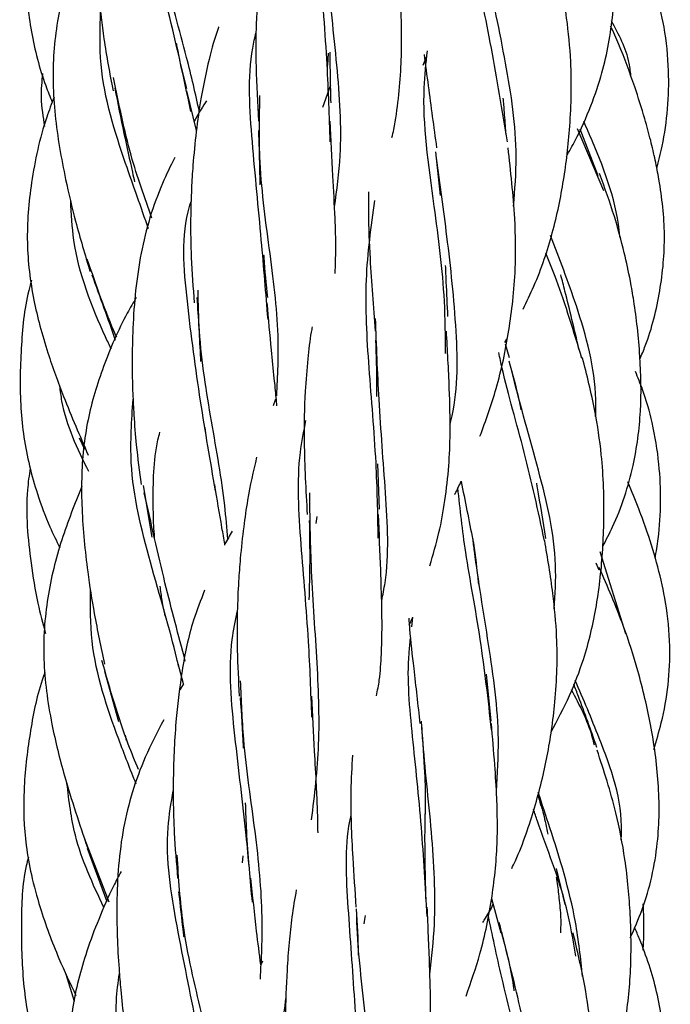
# Model space of a CAD drawing. Units: millimetres. Extents: x 7 to 438, y 7 to 308.
# Drawn here: x 192 to 198, y 80 to 89 of the extents above; entities that cross this region are included whole.
import ezdxf

# ---------------------------------------------------------------- set-up
doc = ezdxf.new("R2010")
doc.units = ezdxf.units.MM
doc.header["$LTSCALE"] = 1.5

msp = doc.modelspace()

# ---------------------------------------------------------------- linework, layer by layer
at = {"color": 7, "linetype": 'Continuous', "lineweight": 25}
for p, q in [((196.1249, 88.9112), (196.161, 88.9924)), ((195.2834, 88.7286), (195.2098, 88.5261)), ((194.0606, 88.3182), (193.9731, 88.6794)), ((197.7733, 87.7677), (197.533, 88.3337)), ((197.7201, 87.9055), (197.5574, 88.3296)), ((196.2395, 88.1233), (196.2804, 87.7243)), ((193.5714, 87.5662), (193.5626, 87.6007)), ((196.8713, 86.3877), (196.8887, 86.4189)), ((196.8742, 86.3759), (196.9099, 86.2524)), ((194.7807, 85.871), (194.7602, 85.8123)), ((194.1466, 85.5669), (194.1417, 85.6145)), ((193.0439, 85.4142), (192.9955, 85.5175)), ((195.7291, 84.8712), (195.7133, 85.2844)), ((193.5744, 85.085), (193.6543, 84.6162)), ((195.1505, 84.7409), (195.1613, 84.8049)), ((197.9728, 83.7366), (197.7373, 84.4829)), ((197.7302, 84.3157), (197.7011, 84.3803)), ((195.9997, 83.814), (196.0308, 83.8888)), ((196.0218, 83.7999), (196.0308, 83.8888)), ((193.9444, 83.2827), (193.8952, 83.462)), ((193.222, 83.3956), (193.3509, 82.9388)), ((196.7465, 82.9425), (196.7045, 83.3709)), ((193.9444, 83.2827), (193.9089, 83.2254)), ((193.4244, 82.7654), (193.4134, 82.8158)), ((193.2663, 81.2935), (193.0447, 81.8682)), ((193.0655, 81.786), (193.2432, 81.3016)), ((194.482, 81.7157), (194.4762, 81.6525)), ((197.4211, 81.2734), (197.3404, 81.5999)), ((196.7492, 81.3292), (196.8338, 81.0166)), ((194.6611, 80.7564), (194.6472, 80.7246)), ((192.9496, 80.3911), (192.8753, 80.637))]:
    msp.add_line(p, q, dxfattribs=at)
for points, knots in [([(193.7556, 92.1996), (193.7337, 92.1648), (193.653, 92.037), (193.535, 91.8151), (193.3787, 91.4853), (193.2259, 91.0613), (193.1522, 90.6004), (193.1382, 90.1831), (193.1461, 89.8593), (193.1715, 89.5165), (193.2172, 89.1189), (193.2712, 88.8355), (193.301, 88.6791)], [0, 0, 0, 0, 0.033776, 0.124262, 0.207248, 0.335261, 0.495274, 0.587472, 0.675491, 0.758134, 0.866587, 1, 1, 1, 1]), ([(197.4314, 88.0806), (197.4582, 88.1284), (197.542, 88.2776), (197.6534, 88.5311), (197.7853, 88.9119), (197.8649, 89.3691), (197.8827, 89.8082), (197.8743, 90.1608), (197.8511, 90.4895), (197.7895, 90.9488), (197.6976, 91.2896), (197.6441, 91.4879)], [0, 0, 0, 0, 0.046701, 0.145807, 0.235961, 0.390455, 0.540094, 0.608737, 0.689195, 0.819222, 1, 1, 1, 1]), ([(194.0093, 88.4896), (193.9844, 88.6103), (193.9047, 88.9971), (193.7221, 89.7295), (193.5593, 90.4893), (193.6068, 90.9245), (193.6214, 91.0585)], [0, 0, 0, 0, 0.159279, 0.510415, 0.849192, 1, 1, 1, 1]), ([(195.2799, 88.2139), (195.2722, 88.4457), (195.2552, 88.9554), (195.1858, 89.7967), (195.1552, 90.5377), (195.236, 90.9571), (195.2684, 91.1254)], [0, 0, 0, 0, 0.2395551, 0.5266145, 0.8099483, 1, 1, 1, 1]), ([(192.5319, 90.4687), (192.5214, 90.412), (192.4758, 90.1657), (192.4899, 89.7421), (192.5457, 89.2149), (192.6435, 88.8315), (192.7267, 88.6247), (192.7468, 88.5748)], [0, 0, 0, 0, 0.089685, 0.389327, 0.653213, 0.916236, 1, 1, 1, 1]), ([(194.0886, 88.4862), (194.052, 88.6492), (193.9619, 89.0509), (193.7618, 89.7079), (193.7028, 90.2272), (193.6762, 90.4614)], [0, 0, 0, 0, 0.272676, 0.672018, 1, 1, 1, 1]), ([(194.7543, 90.4377), (194.7245, 90.295), (194.6589, 89.9811), (194.6184, 89.5764), (194.6008, 89.2037), (194.6008, 88.85), (194.6164, 88.5678), (194.6255, 88.4022)], [0, 0, 0, 0, 0.226391, 0.497785, 0.600501, 0.76556, 1, 1, 1, 1]), ([(193.1581, 90.3655), (193.1182, 90.2806), (193.0319, 90.0971), (192.8998, 89.749), (192.7755, 89.2982), (192.744, 88.8393), (192.7713, 88.4545), (192.8115, 88.1618), (192.8739, 87.839), (192.9647, 87.4582), (193.0458, 87.1856), (193.0908, 87.0343)], [0, 0, 0, 0, 0.081745, 0.176553, 0.32461, 0.487851, 0.572187, 0.658629, 0.743807, 0.857924, 1, 1, 1, 1]), ([(195.3181, 87.6226), (195.3397, 87.7763), (195.3958, 88.1755), (195.3479, 88.9133), (195.2544, 89.6731), (195.2503, 90.1301), (195.2487, 90.3088)], [0, 0, 0, 0, 0.189664, 0.492597, 0.80161, 1, 1, 1, 1]), ([(196.8935, 88.2135), (196.8469, 88.5014), (196.7551, 89.0695), (196.6113, 89.7243), (196.5717, 90.0676), (196.5588, 90.1794)], [0, 0, 0, 0, 0.409177, 0.807509, 1, 1, 1, 1]), ([(198.2544, 87.9713), (198.2713, 88.0386), (198.3445, 88.3285), (198.3797, 88.7644), (198.3325, 89.2388), (198.2473, 89.5861), (198.1499, 89.8687), (198.074, 90.0597), (198.0344, 90.1459), (198.0263, 90.1636)], [0, 0, 0, 0, 0.092447, 0.3981883, 0.5758967, 0.7258911, 0.87328, 0.9739614, 1, 1, 1, 1]), ([(195.8411, 88.2523), (195.8471, 88.2768), (195.8749, 88.3904), (195.9014, 88.6053), (195.9267, 88.8851), (195.9318, 89.2012), (195.92, 89.5912), (195.907, 89.8934), (195.8997, 90.0637)], [0, 0, 0, 0, 0.0453146, 0.2098499, 0.3694038, 0.517998, 0.7283099, 1, 1, 1, 1]), ([(197.0361, 86.6914), (197.07, 86.7606), (197.1426, 86.909), (197.2609, 87.2191), (197.3674, 87.6183), (197.4321, 88.026), (197.4648, 88.3675), (197.4777, 88.6488), (197.4729, 88.979), (197.4346, 89.3783), (197.3804, 89.6664), (197.35, 89.8275)], [0, 0, 0, 0, 0.07235, 0.155174, 0.312996, 0.462488, 0.541236, 0.631383, 0.722096, 0.844574, 1, 1, 1, 1]), ([(196.9493, 87.6288), (196.9614, 87.778), (196.9964, 88.2082), (196.8789, 88.9664), (196.7628, 89.5025), (196.7027, 89.7798)], [0, 0, 0, 0, 0.204085, 0.588242, 1, 1, 1, 1]), ([(193.6254, 87.4226), (193.5554, 87.618), (193.3876, 88.0866), (193.1687, 88.7676), (193.1827, 89.2432), (193.1876, 89.4069)], [0, 0, 0, 0, 0.319135, 0.765596, 1, 1, 1, 1]), ([(194.2639, 89.2592), (194.2631, 89.2572), (194.2262, 89.1612), (194.1684, 88.9452), (194.1021, 88.6292), (194.0568, 88.3062), (194.03, 88.0335), (194.0136, 87.7682), (194.0057, 87.4894), (194.0106, 87.1383), (194.0304, 86.8857), (194.0412, 86.7479)], [0, 0, 0, 0, 0.002656, 0.12506, 0.273211, 0.394021, 0.515757, 0.59693, 0.704834, 0.838958, 1, 1, 1, 1]), ([(198.1006, 86.2347), (198.1174, 86.2752), (198.2004, 86.4757), (198.2931, 86.8534), (198.3417, 87.3659), (198.2954, 87.7641), (198.2406, 88.0486), (198.1979, 88.2319), (198.1376, 88.4553), (198.0433, 88.7493), (197.9396, 89.0352), (197.8589, 89.2126), (197.8337, 89.268)], [0, 0, 0, 0, 0.041758, 0.206616, 0.368194, 0.530018, 0.58609, 0.644327, 0.709372, 0.806849, 0.939757, 1, 1, 1, 1]), ([(198.0209, 88.7996), (198.016, 88.8433), (197.9955, 89.0261), (197.9086, 89.1903), (197.8425, 89.3152)], [0, 0, 0, 0, 0.239314, 1, 1, 1, 1]), ([(194.7128, 86.5977), (194.6935, 86.8352), (194.6515, 87.3502), (194.5664, 88.2069), (194.5217, 88.852), (194.5932, 89.1621), (194.6041, 89.2092)], [0, 0, 0, 0, 0.284821, 0.617677, 0.941905, 1, 1, 1, 1]), ([(193.9735, 88.7004), (193.9407, 88.8289), (193.9063, 88.9637), (193.881, 89.1031), (193.8798, 89.1097)], [0, 0, 0, 0, 0.952945, 1, 1, 1, 1]), ([(195.2598, 89.0212), (195.2596, 89.0157), (195.2586, 88.9735), (195.2549, 88.9328), (195.2517, 88.8973)], [0, 0, 0, 0, 0.130639, 1, 1, 1, 1]), ([(195.2873, 88.5679), (195.2851, 88.6475), (195.2809, 88.8019), (195.2796, 88.9552), (195.279, 89.0294)], [0, 0, 0, 0, 0.515605, 1, 1, 1, 1]), ([(196.3309, 86.2877), (196.3294, 86.4461), (196.3251, 86.8912), (196.2125, 87.7474), (196.1038, 88.4994), (196.1528, 88.9306), (196.1653, 89.0412)], [0, 0, 0, 0, 0.162424, 0.456324, 0.860689, 1, 1, 1, 1]), ([(196.1347, 89.0083), (196.147, 88.9136), (196.1825, 88.6397), (196.2224, 88.35), (196.2484, 88.1603)], [0, 0, 0, 0, 0.345361, 1, 1, 1, 1]), ([(192.6584, 88.8372), (192.6514, 88.7632), (192.6361, 88.601), (192.6628, 88.4408), (192.6773, 88.3537)], [0, 0, 0, 0, 0.4564, 1, 1, 1, 1]), ([(193.6554, 87.5207), (193.5885, 87.7069), (193.4456, 88.1046), (193.3545, 88.5587), (193.3061, 88.8001)], [0, 0, 0, 0, 0.46825, 1, 1, 1, 1]), ([(192.7635, 88.6207), (192.7405, 88.5599), (192.6454, 88.3088), (192.5507, 87.8664), (192.5013, 87.3042), (192.5557, 86.8657), (192.6342, 86.5337), (192.7219, 86.2397), (192.8671, 85.8409), (192.9984, 85.5388), (193.075, 85.3627)], [0, 0, 0, 0, 0.057231, 0.236631, 0.397601, 0.552814, 0.623012, 0.699191, 0.824701, 1, 1, 1, 1]), ([(193.3167, 88.7035), (193.3442, 88.5647), (193.3957, 88.3041), (193.4596, 88.0194), (193.4907, 87.878), (193.4971, 87.8488)], [0, 0, 0, 0, 0.475205, 0.891679, 1, 1, 1, 1]), ([(194.792, 85.9031), (194.8011, 86.0836), (194.8224, 86.5065), (194.727, 87.2331), (194.6246, 87.9868), (194.635, 88.451), (194.6392, 88.637)], [0, 0, 0, 0, 0.220276, 0.515977, 0.806033, 1, 1, 1, 1]), ([(194.1527, 88.5881), (194.1356, 88.5624), (194.0952, 88.5016), (194.0604, 88.4381), (194.0404, 88.4015)], [0, 0, 0, 0, 0.423753, 1, 1, 1, 1]), ([(196.88, 88.2922), (196.8756, 88.3561), (196.868, 88.4651), (196.8595, 88.5693), (196.856, 88.6124)], [0, 0, 0, 0, 0.586986, 1, 1, 1, 1]), ([(195.3244, 87.0164), (195.3271, 87.0906), (195.3329, 87.2547), (195.323, 87.5508), (195.302, 87.9354), (195.2877, 88.2354), (195.2797, 88.4022)], [0, 0, 0, 0, 0.1687539, 0.3735983, 0.6516543, 1, 1, 1, 1]), ([(197.919, 87.3468), (197.9188, 87.3489), (197.8938, 87.6498), (197.7582, 88.0141), (197.6156, 88.3395), (197.5891, 88.4001)], [0, 0, 0, 0, 0.005637, 0.815004, 1, 1, 1, 1]), ([(194.6265, 88.3159), (194.6293, 88.2041), (194.6335, 88.0373), (194.6377, 87.8759), (194.6391, 87.8226)], [0, 0, 0, 0, 0.669611, 1, 1, 1, 1]), ([(196.6437, 85.5342), (196.696, 85.6775), (196.8093, 85.9877), (196.895, 86.406), (196.9462, 86.7723), (196.9726, 87.1106), (196.9646, 87.5817), (196.9238, 87.9464), (196.8998, 88.1604)], [0, 0, 0, 0, 0.177981, 0.385272, 0.485838, 0.593374, 0.761334, 1, 1, 1, 1]), ([(193.8626, 88.0702), (193.8243, 87.9926), (193.6884, 87.7166), (193.5355, 87.2017), (193.4731, 86.5513), (193.4732, 86.0555), (193.4914, 85.7008), (193.5131, 85.4226), (193.5414, 85.2147), (193.5576, 85.0957)], [0, 0, 0, 0, 0.086776, 0.308385, 0.534465, 0.728385, 0.790123, 0.879853, 1, 1, 1, 1]), ([(196.3705, 85.6443), (196.373, 85.6534), (196.4447, 85.9124), (196.44, 86.5026), (196.3499, 87.3198), (196.2806, 87.8306), (196.2486, 88.0666)], [0, 0, 0, 0, 0.0123142, 0.3506706, 0.7000361, 1, 1, 1, 1]), ([(197.7628, 84.5337), (197.7933, 84.5923), (197.9145, 84.8251), (198.0479, 85.2368), (198.1176, 85.7623), (198.1093, 86.1837), (198.0798, 86.5185), (198.0491, 86.7467), (198.0096, 86.9744), (197.9543, 87.2321), (197.8636, 87.5631), (197.7797, 87.7961), (197.7332, 87.925)], [0, 0, 0, 0, 0.056315, 0.223722, 0.365996, 0.507274, 0.581722, 0.652005, 0.70338, 0.778757, 0.877586, 1, 1, 1, 1]), ([(195.6295, 87.7597), (195.6292, 87.7516), (195.6269, 87.6896), (195.626, 87.49), (195.6424, 87.0814), (195.6714, 86.7139), (195.6888, 86.4924)], [0, 0, 0, 0, 0.020498, 0.156568, 0.491628, 1, 1, 1, 1]), ([(193.2852, 86.327), (193.2677, 86.3639), (193.1241, 86.6671), (192.9432, 87.1267), (192.9215, 87.5584), (192.9155, 87.6781)], [0, 0, 0, 0, 0.091098, 0.747993, 1, 1, 1, 1]), ([(194.2348, 85.0393), (194.1881, 85.3078), (194.0925, 85.8581), (193.9733, 86.741), (193.917, 87.3801), (194.0076, 87.6565), (194.0127, 87.6719)], [0, 0, 0, 0, 0.322238, 0.660339, 0.981067, 1, 1, 1, 1]), ([(195.7167, 84.6083), (195.7126, 84.8352), (195.7034, 85.3425), (195.6281, 86.1661), (195.585, 86.9625), (195.6534, 87.4424), (195.6872, 87.6797)], [0, 0, 0, 0, 0.214869, 0.48035, 0.743083, 1, 1, 1, 1]), ([(197.6974, 85.7149), (197.6985, 85.7663), (197.7063, 86.1078), (197.5448, 86.6889), (197.3668, 87.1524), (197.2864, 87.3619)], [0, 0, 0, 0, 0.0885022, 0.5881609, 1, 1, 1, 1]), ([(197.5728, 86.2426), (197.4981, 86.487), (197.3956, 86.8224), (197.2771, 87.1211), (197.2449, 87.2021)], [0, 0, 0, 0, 0.72868, 1, 1, 1, 1]), ([(193.3343, 86.4372), (193.332, 86.4423), (193.2316, 86.6618), (193.1481, 86.9073), (193.0665, 87.1472)], [0, 0, 0, 0, 0.023042, 1, 1, 1, 1]), ([(194.7109, 86.7975), (194.6976, 86.919), (194.6836, 87.0471), (194.6765, 87.1766), (194.6762, 87.1833)], [0, 0, 0, 0, 0.9481467, 1, 1, 1, 1]), ([(196.3512, 86.6249), (196.3465, 86.73), (196.3393, 86.8874), (196.3326, 87.0389), (196.3303, 87.0893)], [0, 0, 0, 0, 0.6674466, 1, 1, 1, 1]), ([(192.5596, 86.9549), (192.5507, 86.9237), (192.4934, 86.7221), (192.4583, 86.3294), (192.4468, 85.7946), (192.5116, 85.3485), (192.6156, 84.9915), (192.7076, 84.7408), (192.7855, 84.5825), (192.8167, 84.519)], [0, 0, 0, 0, 0.0388933, 0.2510031, 0.4685675, 0.6802769, 0.7866854, 0.9144546, 1, 1, 1, 1]), ([(193.1079, 87.0044), (193.1818, 86.8014), (193.2558, 86.5979), (193.321, 86.4083), (193.3212, 86.4078)], [0, 0, 0, 0, 0.997384, 1, 1, 1, 1]), ([(197.5451, 86.3276), (197.503, 86.508), (197.4484, 86.7422), (197.3924, 86.9541), (197.3796, 87.0026)], [0, 0, 0, 0, 0.7707283, 1, 1, 1, 1]), ([(194.3458, 84.5972), (194.3379, 84.6983), (194.3119, 85.0315), (194.1985, 85.6532), (194.0872, 86.3367), (194.078, 86.7402), (194.0751, 86.8651)], [0, 0, 0, 0, 0.1527375, 0.503332, 0.8462515, 1, 1, 1, 1]), ([(193.5129, 86.7977), (193.4852, 86.7504), (193.3673, 86.5492), (193.2094, 86.1804), (193.0544, 85.6791), (193.0107, 85.2386), (193.0159, 84.8711), (193.0357, 84.5868), (193.073, 84.2678), (193.1323, 83.8877), (193.1909, 83.6138), (193.2235, 83.4619)], [0, 0, 0, 0, 0.047769, 0.203126, 0.350158, 0.504694, 0.58414, 0.667516, 0.750355, 0.861485, 1, 1, 1, 1]), ([(194.0653, 86.7976), (194.0768, 86.6091), (194.0889, 86.4099), (194.0983, 86.2237), (194.0988, 86.2138)], [0, 0, 0, 0, 0.946405, 1, 1, 1, 1]), ([(194.7942, 85.8105), (194.7919, 85.836), (194.7844, 85.9185), (194.7673, 86.0862), (194.7381, 86.3695), (194.7178, 86.6035), (194.7053, 86.7478)], [0, 0, 0, 0, 0.086038, 0.277481, 0.554295, 1, 1, 1, 1]), ([(195.7482, 84.0373), (195.7593, 84.0918), (195.8216, 84.3978), (195.7864, 85.0161), (195.7205, 85.8432), (195.7013, 86.3621), (195.6923, 86.6062)], [0, 0, 0, 0, 0.069872, 0.392453, 0.714166, 1, 1, 1, 1]), ([(195.115, 86.5316), (195.1119, 86.5155), (195.0942, 86.4211), (195.074, 86.2255), (195.0451, 85.8965), (195.0361, 85.4243), (195.0573, 85.0433), (195.0697, 84.8217)], [0, 0, 0, 0, 0.031293, 0.183095, 0.359704, 0.627489, 1, 1, 1, 1]), ([(196.187, 84.3568), (196.2167, 84.4559), (196.2741, 84.6473), (196.3267, 84.9522), (196.3627, 85.2546), (196.3756, 85.5965), (196.365, 86.007), (196.3478, 86.3181), (196.3381, 86.4922)], [0, 0, 0, 0, 0.153273, 0.295872, 0.444876, 0.579844, 0.764782, 1, 1, 1, 1]), ([(195.6927, 86.4086), (195.6972, 86.2717), (195.7029, 86.1005), (195.7008, 85.9305), (195.7004, 85.8964)], [0, 0, 0, 0, 0.799707, 1, 1, 1, 1]), ([(197.2317, 84.583), (197.1731, 84.854), (197.0546, 85.4019), (196.8828, 85.9681), (196.8249, 86.2488), (196.8148, 86.2976)], [0, 0, 0, 0, 0.446904, 0.903822, 1, 1, 1, 1]), ([(196.9075, 86.2209), (196.9393, 86.1035), (196.9791, 85.9566), (197.0109, 85.8048), (197.0173, 85.7743)], [0, 0, 0, 0, 0.7989941, 1, 1, 1, 1]), ([(197.2915, 82.8416), (197.3498, 82.952), (197.4631, 83.1664), (197.6105, 83.5506), (197.7146, 83.9954), (197.7603, 84.4233), (197.775, 84.7825), (197.7723, 85.0702), (197.7496, 85.4029), (197.6899, 85.8048), (197.6171, 86.0916), (197.5763, 86.2522)], [0, 0, 0, 0, 0.106437, 0.206637, 0.350954, 0.496734, 0.572622, 0.655539, 0.739745, 0.854256, 1, 1, 1, 1]), ([(197.3199, 83.9626), (197.3281, 84.0953), (197.3545, 84.5216), (197.1779, 85.2448), (197.0011, 85.849), (196.9304, 86.1434), (196.9227, 86.1755)], [0, 0, 0, 0, 0.171892, 0.552106, 0.951152, 1, 1, 1, 1]), ([(198.2394, 84.4247), (198.2491, 84.4833), (198.2959, 84.7658), (198.2962, 85.1842), (198.2241, 85.6379), (198.1439, 85.9182), (198.0824, 86.0689), (198.0604, 86.1229)], [0, 0, 0, 0, 0.103015, 0.496203, 0.717966, 0.89884, 1, 1, 1, 1]), ([(193.0803, 85.2125), (192.9782, 85.4213), (192.8558, 85.6715), (192.8223, 85.9454), (192.8167, 85.9907)], [0, 0, 0, 0, 0.8344547, 1, 1, 1, 1]), ([(193.8979, 83.4435), (193.8928, 83.4656), (193.8262, 83.7548), (193.6383, 84.3714), (193.4366, 85.1779), (193.4704, 85.6786), (193.4834, 85.8714)], [0, 0, 0, 0, 0.031302, 0.40855, 0.772173, 1, 1, 1, 1]), ([(195.1121, 82.9781), (195.104, 83.206), (195.0859, 83.7117), (195.0111, 84.5524), (194.9688, 85.2292), (195.039, 85.581), (195.0581, 85.6766)], [0, 0, 0, 0, 0.258679, 0.5741, 0.884227, 1, 1, 1, 1]), ([(193.6792, 84.6147), (193.6766, 84.6504), (193.6693, 84.7504), (193.6651, 85.047), (193.6686, 85.336), (193.7214, 85.5484), (193.7271, 85.5716)], [0, 0, 0, 0, 0.111098, 0.311678, 0.924621, 1, 1, 1, 1]), ([(194.6086, 85.3443), (194.579, 85.215), (194.5316, 85.0082), (194.4884, 84.6976), (194.4614, 84.4511), (194.4423, 84.193), (194.4305, 83.9163), (194.4299, 83.5655), (194.4432, 83.3097), (194.4505, 83.17)], [0, 0, 0, 0, 0.191592, 0.306463, 0.441538, 0.53555, 0.659868, 0.814265, 1, 1, 1, 1]), ([(192.546, 85.2448), (192.5367, 85.179), (192.4959, 84.8923), (192.5371, 84.4769), (192.6047, 84.042), (192.6614, 83.8309), (192.686, 83.7393)], [0, 0, 0, 0, 0.130811, 0.569699, 0.813329, 1, 1, 1, 1]), ([(196.4138, 85.0054), (196.4148, 85.0071), (196.4373, 85.0461), (196.4546, 85.087), (196.4712, 85.1262)], [0, 0, 0, 0, 0.044093, 1, 1, 1, 1]), ([(196.4712, 85.1262), (196.4715, 85.1247), (196.5069, 84.9521), (196.543, 84.7688), (196.5788, 84.5871)], [0, 0, 0, 0, 0.008772, 1, 1, 1, 1]), ([(193.0162, 85.0785), (192.9518, 84.9172), (192.8203, 84.5881), (192.6905, 84.0623), (192.6578, 83.5948), (192.6918, 83.21), (192.7513, 82.8544), (192.8722, 82.3712), (192.9952, 82.0075), (193.068, 81.7921)], [0, 0, 0, 0, 0.153029, 0.312386, 0.476315, 0.561735, 0.651116, 0.79333, 1, 1, 1, 1]), ([(194.3207, 84.5516), (194.3114, 84.6019), (194.279, 84.7775), (194.2486, 84.9633), (194.2269, 85.0958)], [0, 0, 0, 0, 0.286712, 1, 1, 1, 1]), ([(196.7495, 82.8632), (196.7182, 83.1398), (196.6548, 83.7005), (196.5093, 84.4459), (196.4629, 84.8728), (196.442, 85.0643)], [0, 0, 0, 0, 0.34943, 0.708152, 1, 1, 1, 1]), ([(197.2444, 84.6052), (197.2192, 84.7607), (197.1915, 84.9315), (197.1626, 85.0946), (197.1601, 85.1091)], [0, 0, 0, 0, 0.911005, 1, 1, 1, 1]), ([(198.2268, 82.6851), (198.251, 82.765), (198.343, 83.0689), (198.392, 83.5236), (198.3454, 84.0001), (198.2678, 84.3459), (198.181, 84.6299), (198.0868, 84.8842), (198.0269, 85.0376), (197.9899, 85.1176), (197.9886, 85.1206)], [0, 0, 0, 0, 0.099904, 0.379736, 0.538866, 0.671003, 0.803009, 0.893646, 0.996142, 1, 1, 1, 1]), ([(193.9593, 83.4892), (193.897, 83.7223), (193.7683, 84.2037), (193.6479, 84.7426), (193.5857, 85.0206)], [0, 0, 0, 0, 0.484038, 1, 1, 1, 1]), ([(195.1097, 82.0443), (195.1371, 82.2696), (195.1936, 82.7334), (195.1624, 83.51), (195.1025, 84.3113), (195.0956, 84.802), (195.0925, 85.0207)], [0, 0, 0, 0, 0.253197, 0.521419, 0.786716, 1, 1, 1, 1]), ([(195.0891, 84.7666), (195.091, 84.6416), (195.0948, 84.3994), (195.0884, 84.1621), (195.0852, 84.0473)], [0, 0, 0, 0, 0.516313, 1, 1, 1, 1]), ([(195.7011, 83.1727), (195.7105, 83.2201), (195.7346, 83.3422), (195.746, 83.5468), (195.7526, 83.7707), (195.7496, 84.0247), (195.7371, 84.3712), (195.7265, 84.6521), (195.7202, 84.8217)], [0, 0, 0, 0, 0.0942173, 0.2427884, 0.3805555, 0.5078198, 0.7027765, 1, 1, 1, 1]), ([(194.386, 84.6703), (194.3627, 84.6303), (194.338, 84.588), (194.317, 84.5443), (194.3159, 84.542)], [0, 0, 0, 0, 0.9457594, 1, 1, 1, 1]), ([(196.5768, 84.6053), (196.5937, 84.4872), (196.6133, 84.3505), (196.6273, 84.2092), (196.6292, 84.1899)], [0, 0, 0, 0, 0.863521, 1, 1, 1, 1]), ([(196.7929, 82.304), (196.8028, 82.4614), (196.8306, 82.9017), (196.7241, 83.6501), (196.6192, 84.2747), (196.5836, 84.5701), (196.5787, 84.6103)], [0, 0, 0, 0, 0.202331, 0.566364, 0.941005, 1, 1, 1, 1]), ([(196.9327, 81.6007), (196.9439, 81.6237), (196.9939, 81.7264), (197.0933, 81.988), (197.2107, 82.3818), (197.2881, 82.7864), (197.3301, 83.129), (197.3484, 83.4132), (197.3455, 83.7446), (197.308, 84.1401), (197.2598, 84.427), (197.2329, 84.587)], [0, 0, 0, 0, 0.025499, 0.113534, 0.279564, 0.436355, 0.520031, 0.616903, 0.712191, 0.839538, 1, 1, 1, 1]), ([(198.0129, 80.969), (198.0503, 81.0546), (198.1704, 81.33), (198.2776, 81.8069), (198.2806, 82.3775), (198.2186, 82.8166), (198.147, 83.1547), (198.0689, 83.4544), (197.9386, 83.8625), (197.8064, 84.1648), (197.7294, 84.3409)], [0, 0, 0, 0, 0.079634, 0.256024, 0.411988, 0.564151, 0.632852, 0.707003, 0.829239, 1, 1, 1, 1]), ([(193.5112, 82.3693), (193.4582, 82.5035), (193.2988, 82.9073), (193.093, 83.5156), (193.0945, 83.9867), (193.095, 84.1458)], [0, 0, 0, 0, 0.247863, 0.745879, 1, 1, 1, 1]), ([(193.7761, 83.8983), (193.7665, 83.945), (193.7482, 84.0342), (193.7356, 84.1262), (193.7297, 84.1699)], [0, 0, 0, 0, 0.524601, 1, 1, 1, 1]), ([(194.1355, 84.1333), (194.0997, 84.0429), (194.0065, 83.8078), (193.9268, 83.4151), (193.8681, 82.9336), (193.8496, 82.5386), (193.8491, 82.1898), (193.8571, 81.8852), (193.8777, 81.6504), (193.8896, 81.5142)], [0, 0, 0, 0, 0.113567, 0.295569, 0.460335, 0.664317, 0.735782, 0.846696, 1, 1, 1, 1]), ([(194.5702, 81.2942), (194.5528, 81.4945), (194.5115, 81.9694), (194.4078, 82.7968), (194.3426, 83.4975), (194.4139, 83.8529), (194.4305, 83.9359)], [0, 0, 0, 0, 0.243712, 0.578102, 0.901568, 1, 1, 1, 1]), ([(195.9952, 83.8804), (195.9973, 83.8474), (196.0066, 83.6992), (196.0455, 83.3816), (196.0777, 83.0884), (196.0963, 82.9197)], [0, 0, 0, 0, 0.108684, 0.487247, 1, 1, 1, 1]), ([(196.1627, 81.1642), (196.1472, 81.4357), (196.1154, 81.9923), (196.0271, 82.8136), (195.9742, 83.3698), (196.006, 83.6494), (196.0111, 83.6944)], [0, 0, 0, 0, 0.302249, 0.619864, 0.938837, 1, 1, 1, 1]), ([(193.5326, 82.5028), (193.5011, 82.5784), (193.3732, 82.8848), (193.2745, 83.2319), (193.2002, 83.4935)], [0, 0, 0, 0, 0.246668, 1, 1, 1, 1]), ([(192.681, 83.3848), (192.6724, 83.3615), (192.6059, 83.181), (192.5388, 82.8214), (192.4769, 82.3187), (192.4927, 81.8865), (192.5557, 81.5308), (192.6503, 81.185), (192.7883, 80.814), (192.9103, 80.5569), (192.9631, 80.4457)], [0, 0, 0, 0, 0.02432, 0.188823, 0.357357, 0.522368, 0.610581, 0.711897, 0.875318, 1, 1, 1, 1]), ([(194.6436, 80.5933), (194.6531, 80.7785), (194.6745, 81.1951), (194.6039, 81.9311), (194.4886, 82.6719), (194.4703, 83.1318), (194.4633, 83.3092)], [0, 0, 0, 0, 0.233256, 0.524845, 0.816782, 1, 1, 1, 1]), ([(197.7095, 82.7023), (197.6531, 82.8597), (197.5827, 83.0562), (197.5126, 83.2412), (197.4987, 83.278)], [0, 0, 0, 0, 0.801002, 1, 1, 1, 1]), ([(197.9296, 81.8581), (197.9311, 81.8826), (197.9499, 82.1999), (197.7699, 82.707), (197.5852, 83.1401), (197.5118, 83.3122)], [0, 0, 0, 0, 0.047822, 0.621612, 1, 1, 1, 1]), ([(194.4589, 83.1543), (194.4695, 83.0055), (194.4805, 82.851), (194.486, 82.7009), (194.4862, 82.6953)], [0, 0, 0, 0, 0.962952, 1, 1, 1, 1]), ([(195.1682, 81.926), (195.1671, 81.9958), (195.165, 82.1369), (195.1531, 82.3835), (195.1334, 82.7244), (195.1197, 83.0013), (195.1114, 83.1699)], [0, 0, 0, 0, 0.176457, 0.356332, 0.608035, 1, 1, 1, 1]), ([(197.6871, 82.7225), (197.6806, 82.7485), (197.6351, 82.9306), (197.5509, 83.0898), (197.4788, 83.2262)], [0, 0, 0, 0, 0.1429826, 1, 1, 1, 1]), ([(193.7624, 82.9533), (193.7039, 82.8412), (193.542, 82.5311), (193.3722, 81.9724), (193.3243, 81.316), (193.3438, 80.8211), (193.3729, 80.47), (193.4012, 80.1973), (193.4313, 79.9943), (193.4484, 79.8786)], [0, 0, 0, 0, 0.121799, 0.337078, 0.555752, 0.741787, 0.801427, 0.88683, 1, 1, 1, 1]), ([(196.1067, 82.9427), (196.1179, 82.802), (196.1374, 82.5565), (196.1471, 82.2708), (196.1439, 82.1298), (196.1431, 82.0956)], [0, 0, 0, 0, 0.50418, 0.879882, 1, 1, 1, 1]), ([(196.1869, 80.639), (196.2039, 80.7889), (196.2505, 81.2007), (196.2095, 81.9479), (196.136, 82.5615), (196.1161, 82.8619), (196.1137, 82.8987)], [0, 0, 0, 0, 0.206758, 0.568234, 0.947241, 1, 1, 1, 1]), ([(196.5174, 80.4406), (196.5617, 80.5673), (196.6635, 80.858), (196.7596, 81.3316), (196.8003, 81.7368), (196.8032, 82.0375), (196.797, 82.267), (196.778, 82.5703), (196.7584, 82.7949), (196.7474, 82.9195)], [0, 0, 0, 0, 0.167611, 0.384764, 0.586304, 0.646904, 0.73566, 0.853342, 1, 1, 1, 1]), ([(195.4819, 82.6327), (195.4758, 82.5245), (195.4644, 82.3212), (195.4678, 82.0082), (195.4858, 81.6556), (195.5036, 81.3991), (195.5141, 81.2485)], [0, 0, 0, 0, 0.248179, 0.466129, 0.686589, 1, 1, 1, 1]), ([(197.6459, 79.2978), (197.6936, 79.3879), (197.8348, 79.6548), (197.9643, 80.1122), (198.0239, 80.6559), (198.0212, 81.0858), (197.9963, 81.4311), (197.9589, 81.7415), (197.8762, 82.1712), (197.7719, 82.4909), (197.7108, 82.6783)], [0, 0, 0, 0, 0.087317, 0.258472, 0.404023, 0.556602, 0.62537, 0.699913, 0.82415, 1, 1, 1, 1]), ([(193.218, 81.2452), (193.1168, 81.4599), (192.9484, 81.8166), (192.9004, 82.2164), (192.8813, 82.3756)], [0, 0, 0, 0, 0.601758, 1, 1, 1, 1]), ([(194.1558, 79.6352), (194.1259, 79.8124), (194.0501, 80.2623), (193.8798, 81.0571), (193.7618, 81.8002), (193.8308, 82.1984), (193.85, 82.3091)], [0, 0, 0, 0, 0.218913, 0.555715, 0.87649, 1, 1, 1, 1]), ([(197.1688, 82.271), (197.1874, 82.213), (197.2242, 82.0981), (197.2488, 81.9749), (197.2609, 81.9139)], [0, 0, 0, 0, 0.504797, 1, 1, 1, 1]), ([(197.579, 80.618), (197.5609, 80.7837), (197.5101, 81.2486), (197.3309, 81.8224), (197.21, 82.1861), (197.1749, 82.2917)], [0, 0, 0, 0, 0.282045, 0.791645, 1, 1, 1, 1]), ([(194.5422, 81.616), (194.5334, 81.724), (194.518, 81.9158), (194.5115, 82.1116), (194.5086, 82.1972)], [0, 0, 0, 0, 0.5630207, 1, 1, 1, 1]), ([(195.5461, 79.5488), (195.533, 79.8317), (195.5068, 80.4), (195.4404, 81.251), (195.4104, 81.807), (195.4655, 82.0674), (195.4693, 82.0851)], [0, 0, 0, 0, 0.323833, 0.650658, 0.976232, 1, 1, 1, 1]), ([(196.1519, 81.3245), (196.1488, 81.4502), (196.1432, 81.682), (196.1419, 81.9402), (196.1447, 82.0701), (196.1454, 82.0987)], [0, 0, 0, 0, 0.480139, 0.885183, 1, 1, 1, 1]), ([(197.5172, 80.8026), (197.4922, 80.9508), (197.4193, 81.3822), (197.2353, 81.8267), (197.1427, 82.1055), (197.1305, 82.1421)], [0, 0, 0, 0, 0.3125148, 0.9098035, 1, 1, 1, 1]), ([(194.2596, 79.522), (194.2596, 79.5228), (194.2414, 79.7597), (194.1087, 80.2764), (193.9315, 81.013), (193.8989, 81.5105), (193.8851, 81.7221)], [0, 0, 0, 0, 0.001254, 0.370758, 0.73243, 1, 1, 1, 1]), ([(192.5295, 81.7026), (192.523, 81.6769), (192.4734, 81.4819), (192.4609, 81.0944), (192.4733, 80.5616), (192.5475, 80.1155), (192.6565, 79.7577), (192.7253, 79.5654), (192.776, 79.4641), (192.7789, 79.4583)], [0, 0, 0, 0, 0.034605, 0.263307, 0.501678, 0.733973, 0.850569, 0.991458, 1, 1, 1, 1]), ([(193.3736, 81.5734), (193.3506, 81.5296), (193.2759, 81.3874), (193.1704, 81.1457), (193.0316, 80.7774), (192.9168, 80.3321), (192.8902, 79.8888), (192.9106, 79.5294), (192.9498, 79.1963), (193.0302, 78.7493), (193.1132, 78.4157), (193.1607, 78.2245)], [0, 0, 0, 0, 0.0429369, 0.1393561, 0.2292699, 0.3854658, 0.5365192, 0.6092445, 0.6948955, 0.8251539, 1, 1, 1, 1]), ([(194.6464, 80.723), (194.6339, 80.8247), (194.6024, 81.08), (194.5735, 81.3511), (194.5562, 81.5142)], [0, 0, 0, 0, 0.398433, 1, 1, 1, 1]), ([(197.3384, 81.5209), (197.3405, 81.5081), (197.3507, 81.4451), (197.364, 81.323), (197.3817, 81.1673), (197.3783, 81.0621), (197.3768, 81.0156)], [0, 0, 0, 0, 0.076808, 0.377476, 0.72532, 1, 1, 1, 1]), ([(193.8985, 81.3892), (193.9121, 81.2662), (193.9276, 81.1265), (193.9429, 80.9935), (193.9447, 80.9776)], [0, 0, 0, 0, 0.88061, 1, 1, 1, 1]), ([(194.9699, 81.4064), (194.956, 81.3252), (194.9292, 81.1691), (194.9039, 80.9239), (194.88, 80.6199), (194.865, 80.176), (194.8804, 79.8091), (194.8895, 79.5918)], [0, 0, 0, 0, 0.1450903, 0.2789571, 0.4205067, 0.6569595, 1, 1, 1, 1]), ([(196.6707, 81.1101), (196.6789, 81.123), (196.7129, 81.1757), (196.7423, 81.2309), (196.7645, 81.2726)], [0, 0, 0, 0, 0.242784, 1, 1, 1, 1]), ([(198.1297, 80.8581), (198.1326, 80.9088), (198.1407, 81.0492), (198.1351, 81.1895), (198.1316, 81.279)], [0, 0, 0, 0, 0.3615663, 1, 1, 1, 1]), ([(195.5145, 81.2324), (195.5237, 81.0967), (195.5332, 80.9569), (195.5352, 80.8175), (195.5353, 80.8135)], [0, 0, 0, 0, 0.970915, 1, 1, 1, 1]), ([(195.5303, 78.5567), (195.538, 78.5835), (195.6127, 78.8451), (195.6442, 79.4044), (195.6139, 80.2532), (195.526, 80.865), (195.5214, 81.1682), (195.521, 81.1955)], [0, 0, 0, 0, 0.0353382, 0.3444119, 0.6510356, 0.9686643, 1, 1, 1, 1]), ([(196.058, 79.2307), (196.0635, 79.2485), (196.0968, 79.3556), (196.1366, 79.5769), (196.1751, 79.8451), (196.1918, 80.1036), (196.196, 80.3788), (196.1846, 80.7667), (196.1708, 81.0728), (196.163, 81.2484)], [0, 0, 0, 0, 0.029806, 0.178891, 0.346018, 0.439043, 0.561223, 0.748283, 1, 1, 1, 1]), ([(197.1202, 79.1381), (197.0927, 79.3629), (197.0303, 79.8724), (196.8451, 80.5704), (196.7559, 80.9981), (196.7166, 81.187)], [0, 0, 0, 0, 0.306047, 0.69358, 1, 1, 1, 1]), ([(195.5888, 81.0969), (195.5888, 81.0973), (195.591, 81.124), (195.5967, 81.1491), (195.6023, 81.1738)], [0, 0, 0, 0, 0.012202, 1, 1, 1, 1]), ([(197.1756, 78.7705), (197.1759, 79.0252), (197.1766, 79.5733), (197.004, 80.382), (196.8786, 80.8729), (196.8179, 81.1102)], [0, 0, 0, 0, 0.309541, 0.666156, 1, 1, 1, 1]), ([(196.8392, 81.025), (196.8805, 80.8635), (196.9254, 80.6876), (196.9511, 80.5041), (196.9532, 80.489)], [0, 0, 0, 0, 0.918094, 1, 1, 1, 1]), ([(197.0777, 77.513), (197.093, 77.5371), (197.1686, 77.6564), (197.2767, 77.8735), (197.4214, 78.2086), (197.5473, 78.6285), (197.6259, 79.0714), (197.6643, 79.4814), (197.6734, 79.8102), (197.656, 80.1633), (197.5977, 80.5684), (197.5299, 80.8563), (197.4924, 81.0161)], [0, 0, 0, 0, 0.023539, 0.116482, 0.200481, 0.326247, 0.480904, 0.572666, 0.664521, 0.749568, 0.861058, 1, 1, 1, 1]), ([(198.2554, 79.1523), (198.271, 79.2216), (198.3308, 79.4871), (198.3496, 79.9379), (198.268, 80.4778), (198.1483, 80.8408), (198.0672, 81.0305), (198.0525, 81.0649)], [0, 0, 0, 0, 0.108843, 0.417042, 0.683818, 0.942625, 1, 1, 1, 1]), ([(193.8238, 78.2219), (193.7858, 78.3505), (193.6677, 78.7507), (193.4465, 79.4726), (193.2965, 80.1871), (193.3477, 80.5637), (193.3589, 80.6467)], [0, 0, 0, 0, 0.176979, 0.550672, 0.90101, 1, 1, 1, 1]), ([(194.9379, 78.0413), (194.9146, 78.3376), (194.8685, 78.9225), (194.7899, 79.749), (194.8514, 80.2248), (194.8779, 80.4292)], [0, 0, 0, 0, 0.369443, 0.729124, 1, 1, 1, 1])]:
    msp.add_open_spline(points, degree=3, knots=knots, dxfattribs=at)

doc.saveas('drawing.dxf')
